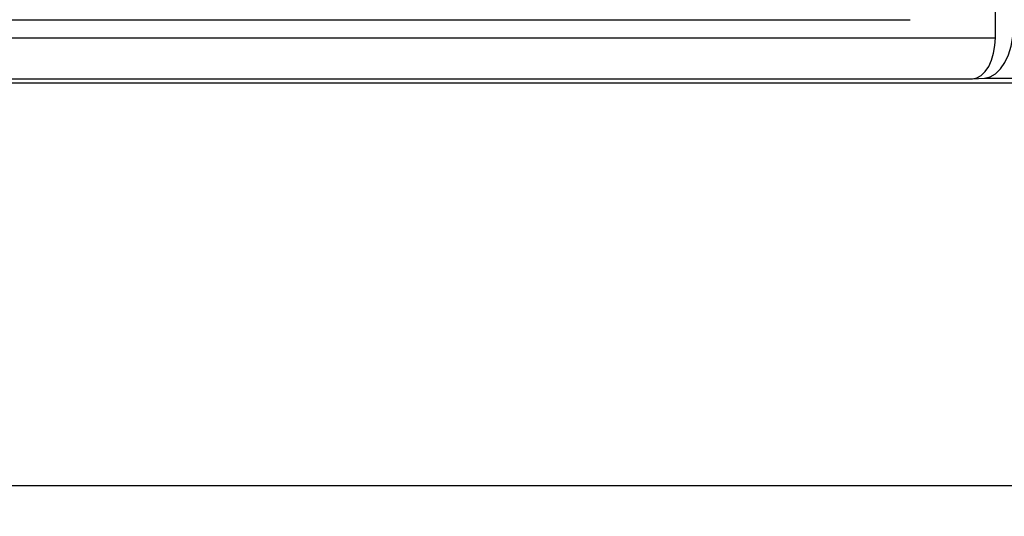
# Model space of a CAD drawing. Extents: x 847 to 1902, y -37 to 650.
# Drawn here: x 956 to 1052, y -37 to 12 of the extents above; entities that cross this region are included whole.
import ezdxf

# ---------------------------------------------------------------- set-up
doc = ezdxf.new("R2010")
doc.units = 0
doc.header["$LTSCALE"] = 30.734
doc.layers.get('0').update_dxf_attribs({"linetype": 'CONTINUOUS'})
for name, color, linetype in [('APS-1000W_FRDXF_CONTINUOUS', 7, 'CONTINUOUS'), ('APS-500W-HP-DXF_CONTINUOUS', 7, 'CONTINUOUS'), ('APS-500W_DXF_DIMENSION', 7, 'CONTINUOUS')]:
    doc.layers.add(name, color=color, linetype=linetype)
doc.styles.get("Standard").update_dxf_attribs({"font": 'txt', "width": 0.8})
doc.dimstyles.new('DIMSTYLE_1', dxfattribs={"dimtxt": 8, "dimasz": 9, "dimexe": 3, "dimexo": 1, "dimgap": 2, "dimtad": 1, "dimcen": 0.09, "dimazin": 3, "dimtp": 0.01, "dimtm": 0.01, "dimtfac": 1, "dimtofl": 0, "dimtmove": 0, "dimatfit": 3})

# ---------------------------------------------------------------- blocks, each defined once
blk = doc.blocks.new('_FILLED')
at = {"color": 0, "linetype": 'BYBLOCK'}
blk.add_solid([(0, 0), (-1, 0.167), (-1, -0.167)], dxfattribs=at)
blk = doc.blocks.new('*D1')
at = {"layer": 'APS-500W_DXF_DIMENSION', "color": 2, "linetype": 'CONTINUOUS'}
for p, q in [((887.041, 6.948), (887.041, -36.522)), ((1366.441, 6.948), (1366.441, -36.522)), ((887.041, -33.522), (1126.741, -33.522)), ((1366.441, -33.522), (1126.741, -33.522))]:
    blk.add_line(p, q, dxfattribs=at)
at = {"layer": 'APS-500W_DXF_DIMENSION', "color": 2, "linetype": 'CONTINUOUS', "xscale": 9, "yscale": 9, "zscale": 9, "rotation": 180}
blk.add_blockref('_FILLED', (887.041, -33.522), dxfattribs=at)
at = {"layer": 'APS-500W_DXF_DIMENSION', "color": 2, "linetype": 'CONTINUOUS', "xscale": 9, "yscale": 9, "zscale": 9}
blk.add_blockref('_FILLED', (1366.441, -33.522), dxfattribs=at)
at = {"layer": 'APS-500W_DXF_DIMENSION', "color": 2, "linetype": 'CONTINUOUS', "width": 0.8}
blk.add_text('479.4', height=8, dxfattribs=at).set_placement((1129.525, -31.522))

msp = doc.modelspace()

# ---------------------------------------------------------------- linework, layer by layer
at = {"layer": 'APS-1000W_FRDXF_CONTINUOUS', "color": 7, "linetype": 'CONTINUOUS'}
for p, q in [((1051.009, 9.906), (1051.009, 89.189)), ((913.666, 11.662), (1042.741, 11.662)), ((912.669, 9.906), (1051.009, 9.906)), ((913.464, 5.909), (1048.78, 5.909)), ((1048.78, 5.909), (1049.955, 5.98)), ((1049.955, 5.98), (1195.527, 5.98)), ((912.741, 5.548), (1340.741, 5.548))]:
    msp.add_line(p, q, dxfattribs=at)
for points in [[(1049.955, 5.98), (1050.503, 6.105), (1051.028, 6.409), (1051.51, 6.881), (1051.931, 7.503), (1052.275, 8.254), (1052.531, 9.104), (1052.688, 10.023), (1052.741, 10.977)], [(1048.78, 5.909), (1049.219, 6.009), (1049.639, 6.252), (1050.024, 6.63), (1050.361, 7.128), (1050.636, 7.728), (1050.841, 8.408), (1050.966, 9.143), (1051.009, 9.906)]]:
    msp.add_lwpolyline(points, dxfattribs=at)
at = {"layer": 'APS-500W-HP-DXF_CONTINUOUS', "color": 3, "linetype": 'CONTINUOUS'}
msp.add_line((914.541, 5.548), (1338.941, 5.548), dxfattribs=at)

# ---------------------------------------------------------------- dimensions: what is measured, and where the dimension line sits
at = {"layer": 'APS-500W_DXF_DIMENSION', "color": 2, "linetype": 'CONTINUOUS'}
dim = msp.add_linear_dim(base=(1366.441, -33.522), p1=(887.041, 7.948), p2=(1366.441, 7.948), dimstyle='DIMSTYLE_1', dxfattribs=at)
dim.commit()
dim.dimension.update_dxf_attribs({"geometry": '*D1', "text_midpoint": (1142.526, -33.522), "dimtype": 160})

doc.saveas('drawing.dxf')
